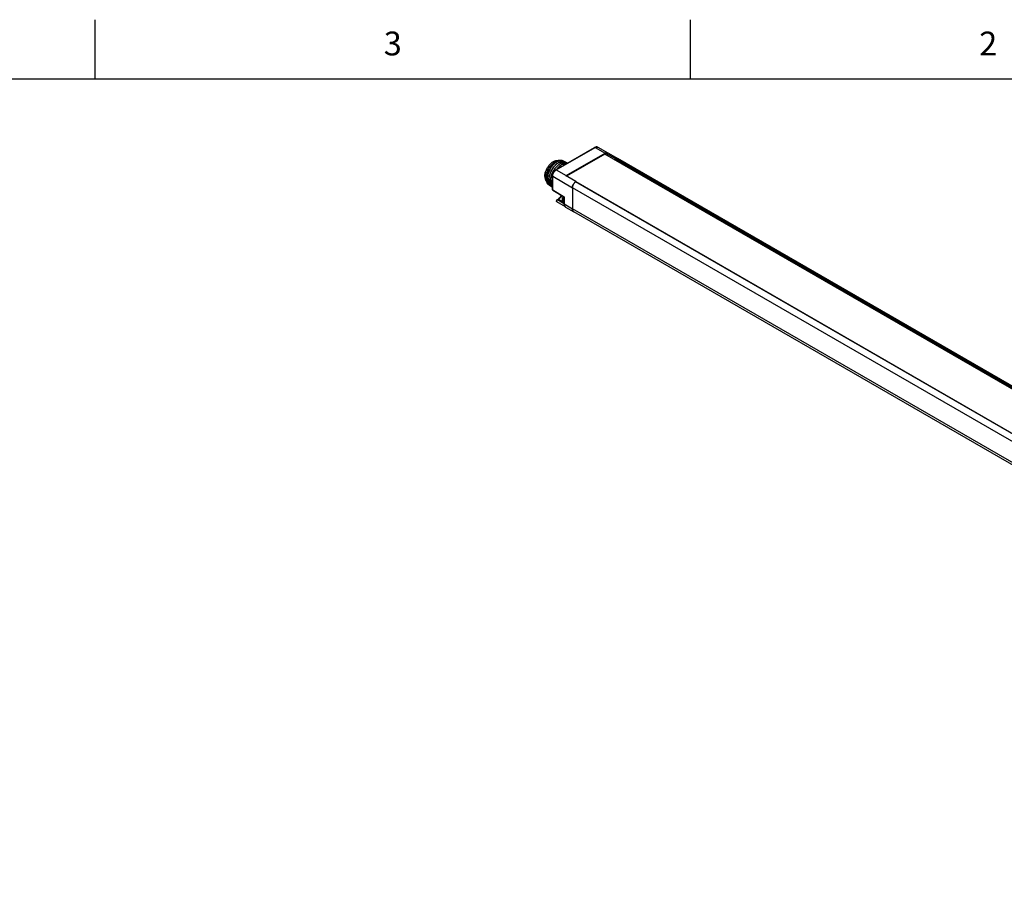
# Model space of a CAD drawing. Units: inches. Extents: x 0.7 to 21.3, y 0.5 to 16.
# Drawn here: x 13.2 to 17.3, y 12.3 to 16 of the extents above; entities that cross this region are included whole.
import ezdxf

# ---------------------------------------------------------------- set-up
doc = ezdxf.new("R2010")
doc.units = ezdxf.units.IN
doc.header["$LTSCALE"] = 1.21
doc.header["$MEASUREMENT"] = 0
doc.layers.get('0').update_dxf_attribs({"linetype": 'CONTINUOUS'})
doc.styles.add('TEXTSTYLE_2', font='txt', dxfattribs={"width": 0.8})

msp = doc.modelspace()

# ---------------------------------------------------------------- linework, layer by layer
at = {"color": 7, "linetype": 'CONTINUOUS'}
for p, q in [((13.507, 15.75), (13.507, 16)), ((16.007, 15.75), (16.007, 16)), ((21.05, 15.75), (0.964, 15.75)), ((15.441, 15.3691), (15.6045, 15.4636)), ((15.4434, 15.3689), (15.6069, 15.4633)), ((15.6069, 15.4633), (15.6487, 15.4396)), ((15.6174, 15.4644), (15.7015, 15.4171)), ((15.4852, 15.3452), (15.6487, 15.4396)), ((15.6479, 15.4358), (15.486, 15.3424)), ((20.6624, 12.5408), (15.6479, 15.4358)), ((15.6498, 15.4402), (15.6498, 15.4347)), ((15.6512, 15.4401), (15.6512, 15.4339)), ((15.6512, 15.4401), (15.6922, 15.4168)), ((15.4606, 15.4085), (15.4564, 15.4077)), ((15.6922, 15.4168), (15.6922, 15.4102)), ((15.6922, 15.4149), (20.6267, 12.5661)), ((15.6939, 15.4175), (20.6284, 12.5687)), ((15.6975, 15.4181), (15.6952, 15.4178)), ((15.7, 15.4177), (15.6979, 15.4181)), ((20.636, 12.5682), (15.7016, 15.417)), ((15.427, 15.2877), (15.427, 15.345)), ((15.4285, 15.2857), (15.4285, 15.3431)), ((15.4285, 15.3431), (15.5113, 15.2944)), ((15.4434, 15.3689), (15.4852, 15.3452)), ((15.4838, 15.3441), (15.4841, 15.3446)), ((15.4841, 15.3437), (15.4838, 15.3441)), ((15.4841, 15.3437), (15.4841, 15.3446)), ((15.4861, 15.3426), (15.4841, 15.3437)), ((15.4862, 15.3425), (15.4861, 15.3426)), ((15.4913, 15.3396), (15.4862, 15.3425)), ((15.5252, 15.3204), (15.4913, 15.3396)), ((15.5115, 15.2975), (15.5113, 15.2944)), ((20.458, 12.4703), (15.5235, 15.3191)), ((20.4588, 12.4708), (15.5248, 15.3194)), ((15.5251, 15.3199), (20.4595, 12.471)), ((15.5252, 15.3204), (15.5252, 15.3192)), ((15.427, 15.2877), (15.4271, 15.2872)), ((15.4294, 15.2835), (15.428, 15.2848)), ((15.4285, 15.2857), (15.4768, 15.2564)), ((15.4294, 15.2835), (15.4753, 15.2556)), ((15.4753, 15.2556), (15.4768, 15.2564)), ((15.4753, 15.2556), (15.4753, 15.2282)), ((15.4768, 15.2564), (15.4768, 15.2262)), ((15.5113, 15.2944), (15.5113, 15.2059)), ((20.4457, 12.4456), (15.5113, 15.2944)), ((15.482, 15.2135), (15.4459, 15.2349)), ((15.446, 15.2434), (15.4497, 15.2455)), ((15.446, 15.2434), (15.446, 15.2434)), ((15.4484, 15.2432), (15.4521, 15.2453)), ((15.4737, 15.2282), (15.4484, 15.2432)), ((15.4697, 15.2355), (15.4521, 15.2453)), ((15.4768, 15.2262), (15.5113, 15.2059)), ((15.4827, 15.213), (15.5174, 15.1924)), ((20.4457, 12.3571), (15.5113, 15.2059)), ((15.5113, 15.2059), (15.5116, 15.2018)), ((15.5117, 15.2013), (15.5127, 15.1979)), ((15.513, 15.1974), (15.5147, 15.1947)), ((15.515, 15.1943), (15.5172, 15.1925)), ((20.4518, 12.3436), (15.5174, 15.1924))]:
    msp.add_line(p, q, dxfattribs=at)
for centre, radius, start, end in [((15.6584, 15.4229), 0.0194, 116.5206, 120.0304), ((15.4659, 15.3582), 0.0525, 120.0083, 121.758), ((15.4649, 15.3904), 0.0182, 60.0022, 61.4329), ((15.4647, 15.3901), 0.0186, 48.1257, 59.9397), ((15.4718, 15.3864), 0.0183, 59.988, 63.9772), ((15.4716, 15.3861), 0.0186, 46.7954, 59.9088), ((15.4786, 15.3819), 0.0187, 67.6379, 71.3552), ((15.4787, 15.3822), 0.0184, 61.4418, 67.6358), ((15.4788, 15.3823), 0.0183, 59.9872, 61.432), ((15.4788, 15.3823), 0.0183, 54.2923, 59.9813), ((15.6989, 15.4019), 0.0163, 109.3028, 114.1972), ((15.6984, 15.4033), 0.0149, 107.478, 109.2547), ((15.6981, 15.4043), 0.0138, 104.0023, 107.4984), ((15.6979, 15.4051), 0.013, 102.8789, 103.9765), ((15.6978, 15.4054), 0.0127, 102.167, 102.8771), ((15.6975, 15.4086), 0.0095, 87.687, 90.1446), ((15.6978, 15.4104), 0.00767, 69.6579, 73.195), ((15.6978, 15.4106), 0.00747, 60.6361, 69.6639), ((15.6979, 15.4106), 0.0074, 60.6067, 64.4656), ((15.6979, 15.4106), 0.00739, 60.0063, 60.609), ((15.6979, 15.4107), 0.00739, 60.0008, 60.6046), ((15.4959, 15.3267), 0.0214, 120.0272, 123.3054), ((15.4586, 15.3337), 0.0587, 177.2081, 179.9799), ((15.4609, 15.3309), 0.056, 181.2986, 181.5846), ((15.4617, 15.3307), 0.0564, 181.0911, 181.2986), ((15.4679, 15.3269), 0.056, 181.2986, 181.5848), ((15.4687, 15.3267), 0.0564, 181.0903, 181.2986), ((15.429, 15.3203), 0.0212, 238.7554, 239.9993), ((15.4291, 15.3204), 0.0214, 240.0263, 249.1054), ((15.4749, 15.3229), 0.0561, 181.2986, 181.5759), ((15.4756, 15.3227), 0.0564, 181.0924, 181.2986), ((15.4358, 15.3168), 0.0215, 228.6731, 239.9385), ((15.4362, 15.3165), 0.0216, 230.1036, 234.2849), ((15.436, 15.3163), 0.0213, 234.2894, 238.7402), ((15.4463, 15.3153), 0.0258, 213.6114, 214.9612), ((15.4448, 15.3147), 0.0244, 215.9032, 220.926), ((15.436, 15.3163), 0.0212, 238.7442, 239.981), ((15.4453, 15.3146), 0.0245, 214.9199, 221.5217), ((15.436, 15.3163), 0.0212, 239.9847, 244.9781), ((15.4818, 15.3189), 0.056, 181.2986, 181.585), ((15.4826, 15.3187), 0.0564, 181.0903, 181.2986), ((15.444, 15.3141), 0.0234, 220.9483, 223.0472), ((15.5427, 15.2963), 0.0298, 132.1726, 132.8036), ((15.542, 15.297), 0.0288, 129.885, 132.1827), ((15.5412, 15.298), 0.0276, 128.8548, 129.8764), ((15.5406, 15.2987), 0.0266, 127.3399, 128.858), ((15.5397, 15.2999), 0.0251, 125.251, 127.3458), ((15.432, 15.2877), 0.00491, 209.1147, 215.7859), ((15.4484, 15.2391), 0.00492, 119.9804, 239.3729), ((15.4808, 15.2341), 0.00908, 226.7939, 229.4815), ((15.4827, 15.2375), 0.0129, 231.7055, 235.9719), ((15.4807, 15.2339), 0.00887, 229.4784, 234.2846), ((15.502, 15.2282), 0.0266, 179.9812, 183.108), ((15.5006, 15.2281), 0.0252, 183.1236, 184.5265), ((15.5316, 15.2053), 0.0203, 189.7958, 191.3966), ((15.526, 15.2036), 0.0144, 203.1129, 205.5721), ((15.523, 15.2017), 0.0109, 220.129, 222.6233), ((15.5223, 15.2009), 0.0098, 238.6743, 239.3772), ((15.5223, 15.2009), 0.00983, 239.3848, 239.9993)]:
    msp.add_arc(centre, radius, start, end, dxfattribs=at)
for points, knots in [([(15.6174, 15.4644), (15.6165, 15.465), (15.6144, 15.4657), (15.6098, 15.4659), (15.6065, 15.4647), (15.6045, 15.4636)], [0, 0, 0, 0, 0.244165, 0.49002, 1, 1, 1, 1]), ([(15.6045, 15.4636), (15.6048, 15.4638), (15.6057, 15.4639), (15.6065, 15.4636), (15.6069, 15.4633)], [0, 0, 0, 0, 0.449912, 1, 1, 1, 1]), ([(15.6069, 15.4633), (15.6079, 15.4639), (15.6097, 15.4647), (15.6125, 15.4654), (15.6151, 15.4654), (15.6167, 15.4648), (15.6174, 15.4644)], [0, 0, 0, 0, 0.289564, 0.548912, 0.782236, 1, 1, 1, 1]), ([(15.6498, 15.4402), (15.65, 15.4403), (15.6505, 15.4404), (15.651, 15.4403), (15.6512, 15.4401)], [0, 0, 0, 0, 0.494462, 1, 1, 1, 1]), ([(15.3952, 15.3419), (15.3952, 15.346), (15.3963, 15.3545), (15.4003, 15.3671), (15.4065, 15.3794), (15.4146, 15.3905), (15.4238, 15.3996), (15.4323, 15.4052), (15.439, 15.4079), (15.4438, 15.4091), (15.4484, 15.4093), (15.4513, 15.4089), (15.4527, 15.4085)], [0, 0, 0, 0, 0.125548, 0.263319, 0.407131, 0.549821, 0.6844, 0.805245, 0.859612, 0.909846, 0.956363, 1, 1, 1, 1]), ([(15.3999, 15.3366), (15.3999, 15.3429), (15.4023, 15.3561), (15.4105, 15.3747), (15.4225, 15.3911), (15.4328, 15.3998), (15.4382, 15.4029)], [0, 0, 0, 0, 0.237218, 0.499999, 0.762781, 1, 1, 1, 1]), ([(15.4382, 15.4029), (15.433, 15.3996), (15.423, 15.3909), (15.4113, 15.3746), (15.403, 15.3561), (15.4003, 15.3429), (15.4, 15.3365)], [0, 0, 0, 0, 0.235003, 0.495128, 0.757671, 1, 1, 1, 1]), ([(15.4049, 15.3297), (15.4048, 15.3338), (15.4056, 15.3425), (15.409, 15.3555), (15.4144, 15.3684), (15.4216, 15.3805), (15.4302, 15.3912), (15.4396, 15.3998), (15.4493, 15.4059), (15.4562, 15.4082), (15.4595, 15.4087)], [0, 0, 0, 0, 0.12164, 0.253696, 0.391842, 0.53088, 0.665432, 0.790591, 0.902646, 1, 1, 1, 1]), ([(15.4564, 15.4077), (15.4532, 15.4068), (15.4466, 15.4039), (15.4374, 15.3974), (15.4286, 15.3887), (15.418, 15.3747), (15.4101, 15.3586), (15.4059, 15.3418), (15.4053, 15.3336), (15.4053, 15.3296)], [0, 0, 0, 0, 0.101294, 0.216201, 0.342613, 0.476871, 0.74992, 0.879908, 1, 1, 1, 1]), ([(15.4771, 15.404), (15.4756, 15.4045), (15.4723, 15.4051), (15.4672, 15.4049), (15.4617, 15.4037), (15.454, 15.4006), (15.4443, 15.3941), (15.4337, 15.3834), (15.4244, 15.3703), (15.4173, 15.3557), (15.4128, 15.3406), (15.4118, 15.3305), (15.4119, 15.3257)], [0, 0, 0, 0, 0.042084, 0.087017, 0.135796, 0.188946, 0.308258, 0.442577, 0.58614, 0.731689, 0.871775, 1, 1, 1, 1]), ([(15.4123, 15.3256), (15.4122, 15.3306), (15.4134, 15.3412), (15.4182, 15.3567), (15.4258, 15.3716), (15.4355, 15.3849), (15.4466, 15.3954), (15.4567, 15.4016), (15.4646, 15.4042), (15.4701, 15.4049), (15.4753, 15.4045), (15.4784, 15.4035), (15.4799, 15.4028)], [0, 0, 0, 0, 0.130173, 0.272458, 0.419842, 0.564259, 0.698016, 0.815307, 0.867108, 0.914533, 0.958387, 1, 1, 1, 1]), ([(15.4845, 15.3998), (15.483, 15.4003), (15.4797, 15.401), (15.4746, 15.401), (15.4691, 15.3998), (15.4613, 15.3968), (15.4515, 15.3903), (15.4409, 15.3797), (15.4315, 15.3665), (15.4243, 15.3518), (15.4198, 15.3367), (15.4187, 15.3265), (15.4189, 15.3216)], [0, 0, 0, 0, 0.041973, 0.086702, 0.13524, 0.18816, 0.307145, 0.441397, 0.585129, 0.731006, 0.871466, 1, 1, 1, 1]), ([(15.4193, 15.3216), (15.4192, 15.3265), (15.4202, 15.3366), (15.4248, 15.3517), (15.4319, 15.3662), (15.4412, 15.3793), (15.4518, 15.39), (15.4615, 15.3964), (15.4693, 15.3995), (15.4747, 15.4007), (15.4799, 15.4008), (15.4831, 15.4002), (15.4846, 15.3997)], [0, 0, 0, 0, 0.12854, 0.268869, 0.414548, 0.558117, 0.692323, 0.811421, 0.864451, 0.913119, 0.957963, 1, 1, 1, 1]), ([(15.4527, 15.4086), (15.4516, 15.4084), (15.447, 15.4074), (15.4427, 15.4055), (15.4396, 15.4037)], [0, 0, 0, 0, 0.231646, 1, 1, 1, 1]), ([(15.4884, 15.3966), (15.4851, 15.3972), (15.4774, 15.3967), (15.4662, 15.3918), (15.455, 15.3833), (15.4484, 15.3759), (15.4453, 15.3718)], [0, 0, 0, 0, 0.196552, 0.429195, 0.699761, 1, 1, 1, 1]), ([(15.4463, 15.3724), (15.4494, 15.3763), (15.4544, 15.3818), (15.4618, 15.3879), (15.4714, 15.3942), (15.4812, 15.3975), (15.4882, 15.3965)], [0, 0, 0, 0, 0.300668, 0.440837, 0.572442, 1, 1, 1, 1]), ([(15.4595, 15.4087), (15.459, 15.4088), (15.4567, 15.409), (15.4544, 15.4088), (15.4527, 15.4086)], [0, 0, 0, 0, 0.240831, 1, 1, 1, 1]), ([(15.4595, 15.4087), (15.462, 15.4091), (15.4669, 15.4092), (15.4716, 15.4076), (15.4736, 15.4064)], [0, 0, 0, 0, 0.52086, 1, 1, 1, 1]), ([(15.4736, 15.4064), (15.4717, 15.4074), (15.4674, 15.4089), (15.4629, 15.4088), (15.4606, 15.4085)], [0, 0, 0, 0, 0.480839, 1, 1, 1, 1]), ([(15.6922, 15.4149), (15.6922, 15.4155), (15.6926, 15.4165), (15.6934, 15.4173), (15.6939, 15.4175)], [0, 0, 0, 0, 0.516442, 1, 1, 1, 1]), ([(15.6939, 15.4175), (15.6951, 15.4179), (15.6976, 15.4183), (15.7, 15.4178), (15.701, 15.4173)], [0, 0, 0, 0, 0.530514, 1, 1, 1, 1]), ([(15.3952, 15.3419), (15.3952, 15.3399), (15.3955, 15.3361), (15.3966, 15.3308), (15.3985, 15.3261), (15.4003, 15.3234), (15.4014, 15.3222)], [0, 0, 0, 0, 0.281667, 0.540957, 0.779159, 1, 1, 1, 1]), ([(15.441, 15.3691), (15.4389, 15.368), (15.4352, 15.3649), (15.4308, 15.3589), (15.4279, 15.3522), (15.427, 15.3474), (15.427, 15.345)], [0, 0, 0, 0, 0.241605, 0.500004, 0.758402, 1, 1, 1, 1]), ([(15.427, 15.345), (15.427, 15.3447), (15.4274, 15.3438), (15.4281, 15.3433), (15.4285, 15.3431)], [0, 0, 0, 0, 0.449908, 1, 1, 1, 1]), ([(15.4285, 15.3431), (15.4285, 15.3455), (15.4294, 15.3507), (15.4326, 15.3579), (15.4373, 15.3643), (15.4413, 15.3677), (15.4434, 15.3689)], [0, 0, 0, 0, 0.237226, 0.500002, 0.762776, 1, 1, 1, 1]), ([(15.441, 15.3691), (15.4413, 15.3693), (15.4422, 15.3695), (15.443, 15.3691), (15.4434, 15.3689)], [0, 0, 0, 0, 0.449912, 1, 1, 1, 1]), ([(15.3999, 15.3337), (15.3999, 15.3305), (15.4004, 15.3244), (15.403, 15.3161), (15.4075, 15.3095), (15.4116, 15.3064), (15.4137, 15.3054)], [0, 0, 0, 0, 0.290172, 0.548838, 0.781317, 1, 1, 1, 1]), ([(15.4049, 15.3294), (15.405, 15.3285), (15.4052, 15.3249), (15.4057, 15.3213), (15.4064, 15.3187)], [0, 0, 0, 0, 0.261546, 1, 1, 1, 1]), ([(15.4142, 15.3052), (15.4128, 15.3065), (15.4102, 15.3097), (15.4075, 15.3155), (15.4058, 15.3222), (15.4054, 15.327), (15.4053, 15.3294)], [0, 0, 0, 0, 0.221686, 0.459672, 0.718546, 1, 1, 1, 1]), ([(15.4064, 15.3187), (15.4071, 15.3161), (15.4089, 15.3113), (15.412, 15.3071), (15.4137, 15.3054)], [0, 0, 0, 0, 0.52321, 1, 1, 1, 1]), ([(15.4119, 15.3254), (15.412, 15.3214), (15.413, 15.3138), (15.4162, 15.3069), (15.4183, 15.3041)], [0, 0, 0, 0, 0.535198, 1, 1, 1, 1]), ([(15.4185, 15.3042), (15.4164, 15.307), (15.4133, 15.314), (15.4124, 15.3214), (15.4123, 15.3254)], [0, 0, 0, 0, 0.465211, 1, 1, 1, 1]), ([(15.4137, 15.3054), (15.4141, 15.3051), (15.4154, 15.3039), (15.4169, 15.3028), (15.418, 15.3021)], [0, 0, 0, 0, 0.252512, 1, 1, 1, 1]), ([(15.418, 15.3021), (15.417, 15.3028), (15.4157, 15.3038), (15.4145, 15.3049), (15.4142, 15.3052)], [0, 0, 0, 0, 0.747628, 1, 1, 1, 1]), ([(15.4183, 15.3041), (15.4186, 15.3037), (15.4196, 15.3025), (15.4207, 15.3014), (15.4216, 15.3006)], [0, 0, 0, 0, 0.25412, 1, 1, 1, 1]), ([(15.4224, 15.3), (15.422, 15.3003), (15.4206, 15.3016), (15.4193, 15.303), (15.4185, 15.3042)], [0, 0, 0, 0, 0.246107, 1, 1, 1, 1]), ([(15.4189, 15.3214), (15.419, 15.3174), (15.4199, 15.3101), (15.423, 15.3032), (15.425, 15.3004)], [0, 0, 0, 0, 0.534424, 1, 1, 1, 1]), ([(15.4248, 15.301), (15.424, 15.3024), (15.4206, 15.3087), (15.4194, 15.3159), (15.4193, 15.3214)], [0, 0, 0, 0, 0.227186, 1, 1, 1, 1]), ([(15.4269, 15.3309), (15.4267, 15.3297), (15.426, 15.3254), (15.4257, 15.3209), (15.4258, 15.3176)], [0, 0, 0, 0, 0.259763, 1, 1, 1, 1]), ([(15.4258, 15.3173), (15.4258, 15.3165), (15.426, 15.3134), (15.4264, 15.3103), (15.4269, 15.3081)], [0, 0, 0, 0, 0.259691, 1, 1, 1, 1]), ([(15.4262, 15.3176), (15.4262, 15.3185), (15.4262, 15.322), (15.4265, 15.3256), (15.4269, 15.3283)], [0, 0, 0, 0, 0.241649, 1, 1, 1, 1]), ([(15.427, 15.3094), (15.4269, 15.31), (15.4265, 15.3127), (15.4263, 15.3154), (15.4262, 15.3174)], [0, 0, 0, 0, 0.241989, 1, 1, 1, 1]), ([(15.5113, 15.2944), (15.5113, 15.2966), (15.512, 15.3012), (15.5154, 15.31), (15.5198, 15.316), (15.5235, 15.3191)], [0, 0, 0, 0, 0.23234, 0.489153, 1, 1, 1, 1]), ([(15.5224, 15.3181), (15.5195, 15.3154), (15.5147, 15.309), (15.512, 15.3014), (15.5115, 15.2975)], [0, 0, 0, 0, 0.505824, 1, 1, 1, 1]), ([(15.5235, 15.3191), (15.5236, 15.3192), (15.524, 15.3195), (15.5245, 15.3196), (15.5248, 15.3194)], [0, 0, 0, 0, 0.308826, 1, 1, 1, 1]), ([(15.4271, 15.2872), (15.4272, 15.2871), (15.4274, 15.2865), (15.428, 15.286), (15.4285, 15.2857)], [0, 0, 0, 0, 0.222054, 1, 1, 1, 1]), ([(15.4285, 15.2857), (15.4285, 15.2852), (15.4285, 15.2844), (15.4291, 15.2837), (15.4294, 15.2835)], [0, 0, 0, 0, 0.550722, 1, 1, 1, 1]), ([(15.4652, 15.2617), (15.4631, 15.2583), (15.4586, 15.2522), (15.4527, 15.2473), (15.4497, 15.2455)], [0, 0, 0, 0, 0.531859, 1, 1, 1, 1]), ([(15.4669, 15.2607), (15.465, 15.2575), (15.4606, 15.2517), (15.455, 15.247), (15.4521, 15.2453)], [0, 0, 0, 0, 0.525516, 1, 1, 1, 1]), ([(15.4747, 15.2273), (15.4737, 15.2281), (15.472, 15.2298), (15.4702, 15.2331), (15.4692, 15.2367), (15.4687, 15.2419), (15.4698, 15.2489), (15.472, 15.2542), (15.4734, 15.2568)], [0, 0, 0, 0, 0.113428, 0.227823, 0.344637, 0.465712, 0.723846, 1, 1, 1, 1]), ([(15.4746, 15.2275), (15.4739, 15.2281), (15.4727, 15.2296), (15.4715, 15.2323), (15.4709, 15.2355), (15.4707, 15.2404), (15.4719, 15.247), (15.474, 15.2522), (15.4753, 15.2548)], [0, 0, 0, 0, 0.092785, 0.193485, 0.304464, 0.426469, 0.699863, 1, 1, 1, 1]), ([(15.4459, 15.2349), (15.4457, 15.235), (15.4452, 15.2355), (15.4448, 15.2365), (15.4448, 15.2376), (15.4452, 15.2394), (15.4462, 15.2414), (15.4476, 15.2427), (15.4484, 15.2432)], [0, 0, 0, 0, 0.090036, 0.191454, 0.30942, 0.442752, 0.731251, 1, 1, 1, 1]), ([(15.446, 15.2434), (15.4463, 15.2436), (15.4472, 15.2437), (15.448, 15.2434), (15.4484, 15.2432)], [0, 0, 0, 0, 0.45048, 1, 1, 1, 1]), ([(15.4497, 15.2455), (15.45, 15.2457), (15.4509, 15.2458), (15.4517, 15.2455), (15.4521, 15.2453)], [0, 0, 0, 0, 0.450652, 1, 1, 1, 1]), ([(15.4768, 15.2262), (15.4764, 15.2265), (15.4757, 15.227), (15.4753, 15.2278), (15.4753, 15.2282)], [0, 0, 0, 0, 0.550092, 1, 1, 1, 1]), ([(15.4754, 15.2261), (15.4756, 15.2235), (15.4766, 15.2195), (15.4796, 15.2152), (15.4816, 15.2136), (15.4827, 15.213)], [0, 0, 0, 0, 0.513211, 0.758063, 1, 1, 1, 1]), ([(15.4768, 15.2262), (15.4768, 15.2248), (15.477, 15.222), (15.4781, 15.2181), (15.48, 15.215), (15.4817, 15.2135), (15.4827, 15.213)], [0, 0, 0, 0, 0.28959, 0.548892, 0.782233, 1, 1, 1, 1]), ([(15.5173, 15.1925), (15.5163, 15.193), (15.5145, 15.1946), (15.5126, 15.1977), (15.5115, 15.2016), (15.5113, 15.2045), (15.5113, 15.2059)], [0, 0, 0, 0, 0.217761, 0.451105, 0.710405, 1, 1, 1, 1])]:
    msp.add_open_spline(points, degree=3, knots=knots, dxfattribs=at)
msp.add_open_spline([(15.4277, 15.2853), (15.4273, 15.286), (15.427, 15.2869), (15.427, 15.2877)], degree=3, dxfattribs=at)

# ---------------------------------------------------------------- texts
at = {"color": 7, "linetype": 'CONTINUOUS', "char_height": 0.1, "width": 0.08, "attachment_point": 2, "line_spacing_factor": 0.9, "style": 'TEXTSTYLE_2'}
for s, insert in [('3', (14.757, 15.95)), ('2', (17.257, 15.95))]:
    msp.add_mtext(s, dxfattribs=dict(at, insert=insert))

doc.saveas('drawing.dxf')
